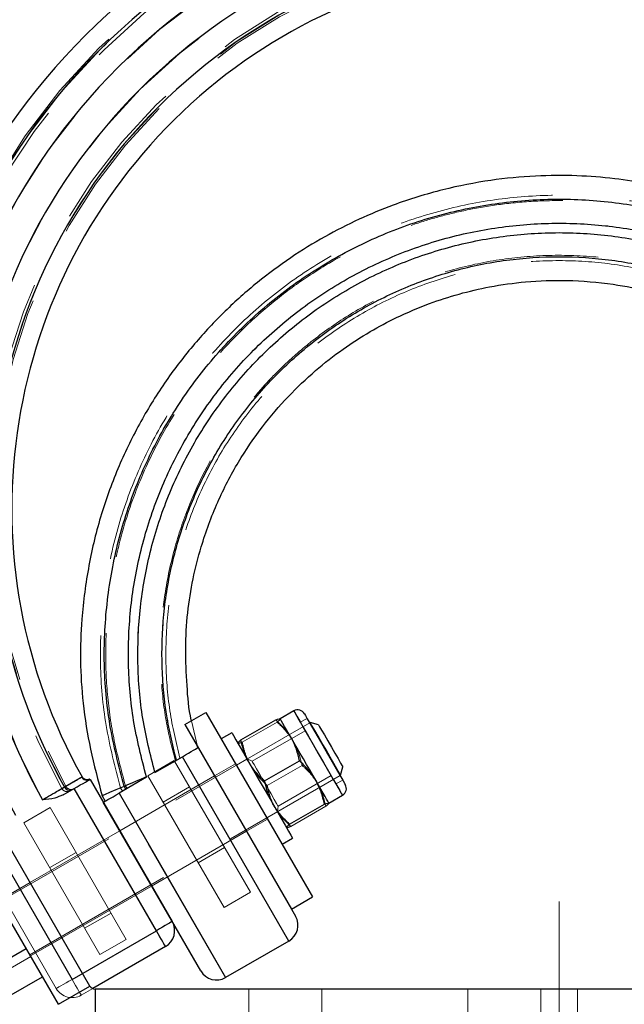
# Model space of a CAD drawing. Units: millimetres. Extents: x 5 to 415, y 5 to 292.
# Drawn here: x 183 to 188, y 223 to 231 of the extents above; entities that cross this region are included whole.
import ezdxf

# ---------------------------------------------------------------- set-up
doc = ezdxf.new("R2010")
doc.units = ezdxf.units.MM
doc.linetypes.add('CENTERX2', pattern=[20.32, 12.7, -2.54, 2.54, -2.54])
doc.linetypes.add('HIDDEN', pattern=[1.905, 1.27, -0.635])
doc.layers.add('1', color=7, linetype='Continuous', lineweight=25)
doc.styles.add('SLDTEXTSTYLE0', font='ISOCP', dxfattribs={"width": 0.96})
doc.dimstyles.new('SLDDIMSTYLE0', dxfattribs={"dimtxt": 3.5, "dimasz": 3.302, "dimexe": 0, "dimexo": 0.0625, "dimgap": 0.875, "dimtad": 1, "dimlfac": 20, "dimrnd": 1e-09, "dimzin": 12, "dimdsep": 46, "dimtxsty": 'SLDTEXTSTYLE0', "dimsah": 1, "dimcen": 0.09, "dimadec": 0, "dimazin": 3, "dimtfac": 1, "dimtofl": 0, "dimtmove": 0, "dimatfit": 3, "dimfxl": 0, "dimfrac": 2, "dimtolj": 1, "dimtzin": 12, "dimarcsym": 0})

# ---------------------------------------------------------------- blocks, each defined once
blk = doc.blocks.new('_D_3')
at = {"layer": '1'}
for p, q in [((122.3897, 234.8252), (122.3897, 163.5977)), ((187.3897, 190.0977), (187.3897, 163.5977)), ((122.3897, 164.5977), (187.3897, 164.5977))]:
    blk.add_line(p, q, dxfattribs=at)
for points in [[(122.3897, 164.5977), (125.6917, 164.0897), (125.6917, 165.1057)], [(187.3897, 164.5977), (184.0877, 165.1057), (184.0877, 164.0897)]]:
    blk.add_solid(points, dxfattribs=at)
at = {"layer": '1', "insert": (149.2702, 169.1095), "char_height": 3.5, "attachment_point": 1, "style": 'SLDTEXTSTYLE0'}
blk.add_mtext('1300', dxfattribs=at)

msp = doc.modelspace()

# ---------------------------------------------------------------- linework, layer by layer
at = {"color": 7, "linetype": 'Continuous', "lineweight": 25}
for p, q in [((184.31533, 225.5717), (184.48854, 225.6717)), ((184.48854, 225.6717), (185.36354, 224.15616)), ((185.20965, 225.68404), (185.09822, 225.61971)), ((184.77589, 225.44545), (185.06216, 225.61072)), ((185.09822, 225.61971), (185.09779, 225.61995)), ((185.34463, 225.58876), (185.34036, 225.5863)), ((185.41293, 225.57046), (185.34463, 225.58876)), ((184.31533, 225.5717), (185.19034, 224.05616)), ((184.70008, 225.50531), (184.61348, 225.45531)), ((184.75008, 225.4192), (184.75008, 225.41871)), ((184.42135, 225.38045), (184.41834, 225.3933)), ((184.06907, 225.178), (184.29434, 225.30806)), ((184.22829, 225.27622), (184.23101, 225.2715)), ((185.16934, 223.79252), (184.29434, 225.30806)), ((184.97034, 225.10865), (185.25661, 225.27393)), ((185.59463, 225.15575), (185.61293, 225.22405)), ((183.53585, 225.12181), (184.21085, 223.95268)), ((184.00095, 225.13867), (183.77473, 225.00806)), ((183.99867, 225.14263), (184.00095, 225.13867)), ((185.59036, 225.15329), (185.59463, 225.15575)), ((183.31404, 224.99375), (183.40595, 225.04681)), ((184.08095, 223.87768), (183.40595, 225.04681)), ((183.77473, 225.00806), (184.64973, 223.49252)), ((183.81573, 225.06396), (183.82969, 225.03979)), ((185.63302, 225.07941), (185.6332, 225.0791)), ((183.63576, 224.98656), (183.66119, 224.94251)), ((184.44483, 223.54742), (183.64482, 224.93306)), ((185.49801, 224.92726), (185.49771, 224.9261)), ((185.49801, 224.92726), (185.49822, 224.92689)), ((185.49822, 224.92689), (185.60965, 224.99122)), ((185.49822, 224.92639), (185.49822, 224.92689)), ((185.17547, 224.75337), (185.46173, 224.91864)), ((183.53523, 223.42274), (182.79966, 224.69678)), ((185.15008, 224.72589), (185.15051, 224.72564)), ((182.71313, 224.64681), (183.38812, 223.47768)), ((185.11348, 224.58928), (185.20008, 224.63928)), ((183.27542, 223.27274), (182.53986, 224.54678)), ((185.19034, 224.05616), (185.36354, 224.15616)), ((185.19034, 224.05616), (185.22425, 223.99742)), ((183.38812, 223.47768), (184.08095, 223.87768)), ((185.16934, 223.79252), (184.64973, 223.49252)), ((182.7337, 223.57103), (183.01082, 223.73103)), ((184.15595, 223.74778), (183.55761, 223.40233)), ((182.86762, 223.33906), (183.14475, 223.49906)), ((183.27542, 223.27274), (183.53523, 223.42274)), ((183.57853, 223.39774), (183.57853, 223.09774)), ((191.20079, 223.39774), (183.57853, 223.39774))]:
    msp.add_line(p, q, dxfattribs=at)
at = {"color": 7, "linetype": 'HIDDEN', "lineweight": 18}
for p, q in [((185.34036, 225.5863), (182.78986, 224.11376)), ((184.41834, 225.3933), (184.36913, 225.60276)), ((184.78658, 225.42695), (185.07283, 225.59222)), ((185.09822, 225.61971), (185.09843, 225.61933)), ((185.31893, 225.62342), (185.26322, 225.59125)), ((185.3034, 225.52166), (184.86767, 225.27009)), ((184.01178, 225.15122), (184.22829, 225.27622)), ((184.23101, 225.2715), (184.85328, 224.19369)), ((184.28417, 225.30219), (184.27388, 225.29625)), ((184.29434, 225.30806), (185.16934, 223.79252)), ((184.73229, 225.24951), (184.55909, 225.14951)), ((184.82508, 225.2888), (184.73847, 225.2388)), ((184.82618, 225.28944), (184.82508, 225.2888)), ((184.86767, 225.27009), (184.82618, 225.28944)), ((184.9917, 225.07166), (185.27796, 225.23694)), ((183.03986, 223.68075), (185.59036, 225.15329)), ((184.55902, 225.14963), (183.7796, 224.69963)), ((183.99867, 225.14263), (184.00095, 225.13867)), ((184.01178, 225.15122), (184.63678, 224.06869)), ((185.08017, 224.90203), (185.5159, 225.1536)), ((185.55608, 225.08401), (185.6118, 225.11617)), ((183.40595, 225.04681), (184.08095, 223.87768)), ((184.64973, 223.49252), (183.77473, 225.00806)), ((183.78608, 225.05121), (183.80193, 225.02376)), ((183.81573, 225.06396), (183.82969, 225.03979)), ((183.83971, 225.04558), (183.82645, 225.06857)), ((184.35329, 225.05971), (184.13678, 224.93471)), ((185.55592, 225.08428), (185.55608, 225.08401)), ((182.99162, 224.7643), (183.20812, 224.8893)), ((183.20812, 224.8893), (183.83312, 223.80677)), ((184.98847, 224.80579), (185.07508, 224.85579)), ((185.07508, 224.85579), (185.07618, 224.85642)), ((185.07605, 224.85666), (185.07618, 224.85642)), ((185.07618, 224.85642), (185.08017, 224.90203)), ((185.18615, 224.73487), (185.4724, 224.90015)), ((182.99162, 224.7643), (183.61662, 223.68177)), ((184.82159, 224.69485), (184.99479, 224.79485)), ((183.7796, 224.69963), (182.82697, 224.14963)), ((184.0421, 224.24496), (184.82152, 224.69496)), ((183.38812, 223.47768), (182.71313, 224.64681)), ((183.25822, 223.40268), (182.58322, 224.57181)), ((183.42062, 224.52124), (183.20412, 224.39624)), ((184.42428, 224.43675), (184.64079, 224.56175)), ((183.04341, 224.27459), (182.7836, 224.12459)), ((183.08947, 223.69496), (184.0421, 224.24496)), ((184.63678, 224.06869), (184.85328, 224.19369)), ((183.49162, 223.89828), (183.70812, 224.02328)), ((184.08095, 223.87768), (183.38812, 223.47768)), ((183.0461, 223.66993), (183.30591, 223.81993)), ((183.61662, 223.68177), (183.83312, 223.80677)), ((182.77165, 223.50529), (183.04878, 223.66529)), ((183.53523, 223.42274), (183.27542, 223.27274)), ((183.55761, 223.40233), (183.46313, 223.34778)), ((183.57853, 223.09774), (183.57853, 223.39774)), ((184.83966, 223.39774), (184.83966, 223.09774)), ((185.43966, 223.09774), (185.43966, 223.39774)), ((186.63966, 223.39774), (186.63966, 223.09774)), ((187.23966, 223.09774), (187.23966, 223.39774)), ((187.53966, 223.39774), (187.53966, 223.09774))]:
    msp.add_line(p, q, dxfattribs=at)
at = {"color": 8, "linetype": 'Continuous', "lineweight": 25}
for p, q in [((183.46742, 225.14069), (183.47002, 225.14206)), ((185.60944, 224.99159), (185.60965, 224.99122))]:
    msp.add_line(p, q, dxfattribs=at)
at = {"color": 8, "linetype": 'Continuous', "lineweight": 25, "flags": 128}
msp.add_lwpolyline([(185.20965, 225.68404), (185.21004, 225.68337), (185.21737, 225.67067), (185.23369, 225.64239), (185.25824, 225.59987), (185.28988, 225.54508), (185.32711, 225.48059), (185.3682, 225.40942), (185.41123, 225.33489), (185.45419, 225.26049), (185.49506, 225.18969), (185.53194, 225.12581), (185.5631, 225.07184), (185.58709, 225.0303), (185.60278, 225.00312), (185.60944, 224.99159)], dxfattribs=at)
at = {"color": 7, "linetype": 'HIDDEN', "lineweight": 18, "flags": 128}
for points in [[(185.26322, 225.59125), (185.24323, 225.62588), (185.22327, 225.66044), (185.21203, 225.67991), (185.20965, 225.68404)], [(185.26322, 225.59125), (185.26368, 225.59045), (185.27115, 225.5775), (185.28733, 225.54949), (185.3112, 225.50816), (185.34124, 225.45611), (185.37559, 225.39662), (185.41208, 225.33342), (185.44841, 225.27049), (185.48231, 225.21178), (185.51164, 225.16097), (185.53457, 225.12127), (185.54965, 225.09515), (185.55592, 225.08428)], [(184.82618, 225.28944), (184.82669, 225.28855), (184.83435, 225.27529), (184.85067, 225.24701), (184.87445, 225.20583), (184.90392, 225.15479), (184.93689, 225.09768), (184.97093, 225.03873), (185.00349, 224.98232), (185.03218, 224.93263), (185.05486, 224.89334), (185.06986, 224.86738), (185.07605, 224.85666)], [(184.86767, 225.27009), (184.87105, 225.26423), (184.88346, 225.24274), (184.9039, 225.20733), (184.93057, 225.16114), (184.96109, 225.10828), (184.99275, 225.05345), (185.02273, 225.00151), (185.04838, 224.95709), (185.06741, 224.92412), (185.07814, 224.90555), (185.08017, 224.90203)], [(185.60965, 224.99122), (185.60675, 224.99624), (185.59486, 225.01685), (185.57429, 225.05246), (185.55592, 225.08428)], [(184.08095, 223.87768), (184.10629, 223.89231), (184.13066, 223.90638), (184.15311, 223.91935), (184.1728, 223.93071), (184.18896, 223.94004), (184.20096, 223.94697), (184.20835, 223.95124), (184.21085, 223.95268)], [(184.08095, 223.87768), (184.09558, 223.85234), (184.10965, 223.82797), (184.12262, 223.80551), (184.13398, 223.78582), (184.1433, 223.76967), (184.15024, 223.75766), (184.1545, 223.75027), (184.15595, 223.74778)], [(183.38812, 223.47768), (183.36278, 223.46305), (183.33841, 223.44898), (183.31596, 223.43601), (183.29627, 223.42465), (183.28012, 223.41532), (183.26811, 223.40839), (183.26071, 223.40412), (183.25822, 223.40268)], [(183.38812, 223.47768), (183.36278, 223.46305), (183.33841, 223.44898), (183.31596, 223.43601), (183.29627, 223.42465), (183.28012, 223.41532), (183.26811, 223.40839), (183.26071, 223.40412), (183.25822, 223.40268)], [(183.46313, 223.34778), (183.46168, 223.35027), (183.45742, 223.35766), (183.45048, 223.36967), (183.44116, 223.38582), (183.42979, 223.40551), (183.41682, 223.42797), (183.40276, 223.45234), (183.38812, 223.47768)], [(183.38812, 223.47768), (183.40276, 223.45234), (183.41682, 223.42797), (183.42979, 223.40551), (183.44116, 223.38582), (183.45048, 223.36967), (183.45742, 223.35766), (183.46168, 223.35027), (183.46313, 223.34778)]]:
    msp.add_lwpolyline(points, dxfattribs=at)
at = {"color": 7, "linetype": 'Continuous', "lineweight": 25, "flags": 128}
for points in [[(185.29753, 225.66049), (185.29794, 225.65978), (185.30517, 225.64726), (185.32103, 225.61979), (185.34467, 225.57885), (185.37482, 225.52663), (185.40985, 225.46595), (185.44787, 225.4001), (185.48683, 225.33261), (185.52464, 225.26712), (185.55925, 225.20717), (185.58881, 225.15599), (185.6117, 225.11633), (185.62671, 225.09034), (185.63302, 225.07941)], [(185.19032, 225.46019), (185.16926, 225.49666), (185.15041, 225.52931), (185.13409, 225.55758), (185.12058, 225.58098), (185.1101, 225.59912), (185.10285, 225.61169), (185.09894, 225.61847), (185.09822, 225.61971)], [(185.59463, 225.15575), (185.59297, 225.15863), (185.58291, 225.17605), (185.56445, 225.20802), (185.53896, 225.25218), (185.50833, 225.30523), (185.47482, 225.36326), (185.44093, 225.42196), (185.40918, 225.47697), (185.3819, 225.52421), (185.36113, 225.56019), (185.34841, 225.58222), (185.34463, 225.58876)], [(184.70008, 225.50531), (184.70262, 225.5009), (184.71383, 225.48149), (184.73357, 225.4473), (184.76114, 225.39954), (184.79554, 225.33997), (184.83552, 225.27071), (184.87965, 225.19429), (184.92632, 225.11346), (184.97384, 225.03113), (185.02051, 224.9503), (185.06464, 224.87388), (185.10462, 224.80462), (185.13902, 224.74505), (185.16658, 224.6973), (185.18633, 224.6631), (185.19754, 224.64369), (185.20008, 224.63928)], [(185.41293, 225.57046), (185.41376, 225.56902), (185.42197, 225.5548), (185.43826, 225.52658), (185.46119, 225.48688), (185.48871, 225.43921), (185.51838, 225.38781), (185.54757, 225.33725), (185.57368, 225.29203), (185.5944, 225.25615), (185.60787, 225.23281), (185.61291, 225.22409), (185.61293, 225.22405)], [(185.39011, 225.11415), (185.36613, 225.15567), (185.341, 225.1992), (185.31513, 225.24401), (185.28898, 225.28931), (185.26298, 225.33434), (185.23758, 225.37833), (185.21323, 225.42052), (185.19032, 225.46019)], [(184.29434, 225.30806), (184.31969, 225.32269), (184.34406, 225.33676), (184.36652, 225.34973), (184.3862, 225.36109), (184.40236, 225.37042), (184.41436, 225.37735), (184.42175, 225.38162), (184.42425, 225.38306)], [(183.40595, 225.04681), (183.43129, 225.06145), (183.45566, 225.07552), (183.47812, 225.08848), (183.4978, 225.09985), (183.51396, 225.10917), (183.52596, 225.11611), (183.53335, 225.12037), (183.53585, 225.12181)], [(183.99867, 225.14263), (183.95669, 225.12458), (183.91611, 225.10713), (183.87828, 225.09086), (183.84445, 225.07631), (183.81573, 225.06396)], [(185.49801, 224.92726), (185.49509, 224.93231), (185.48881, 224.94319), (185.47926, 224.95973), (185.46662, 224.98162), (185.4511, 225.00851), (185.43295, 225.03993), (185.41251, 225.07535), (185.39011, 225.11415)], [(183.81573, 225.06396), (183.74897, 225.03524), (183.69679, 225.01281), (183.66023, 224.99708), (183.64, 224.98838), (183.63576, 224.98656)], [(183.64482, 224.93306), (183.64732, 224.9345), (183.65471, 224.93877), (183.66672, 224.9457), (183.68288, 224.95503), (183.70256, 224.96639), (183.72502, 224.97936), (183.74939, 224.99343), (183.77473, 225.00806)], [(184.21085, 223.95268), (184.20835, 223.95124), (184.20096, 223.94697), (184.18896, 223.94004), (184.1728, 223.93071), (184.15311, 223.91935), (184.13066, 223.90638), (184.10629, 223.89231), (184.08095, 223.87768)], [(184.15595, 223.74778), (184.1545, 223.75027), (184.15024, 223.75766), (184.1433, 223.76967), (184.13398, 223.78582), (184.12262, 223.80551), (184.10965, 223.82797), (184.09558, 223.85234), (184.08095, 223.87768)]]:
    msp.add_lwpolyline(points, dxfattribs=at)
at = {"color": 7, "linetype": 'Continuous', "lineweight": 25}
for centre, radius, start, end in [((187.38966, 227.34681), 5.50347, 330.515659, 209.484424), ((187.38966, 227.34681), 5.33607, 330.532721, 209.467279), ((187.38966, 227.34681), 5.12777, 330.55869, 209.44131), ((187.38966, 227.34681), 4.87223, 330.587994, 209.412006), ((187.38966, 227.34681), 4.66393, 330.619792, 209.380208), ((187.38966, 227.34681), 4.49653, 60, 209.357467), ((185.24182, 225.62832), 0.06433, 30, 120), ((183.51097, 225.16509), 0.04992, 209.260054, 299.894954), ((183.36778, 225.0782), 0.04649, 204.829704, 294.264082), ((185.57748, 225.04693), 0.06433, 300, 30), ((185.09434, 223.92242), 0.15, 300, 30), ((184.08095, 223.87768), 0.15, 300, 30), ((184.57473, 223.62242), 0.15, 210, 300), ((183.57853, 223.44774), 0.05, 210, 270)]:
    msp.add_arc(centre, radius, start, end, dxfattribs=at)
at = {"color": 7, "linetype": 'HIDDEN', "lineweight": 18}
for centre, radius, start, end in [((187.38966, 227.34681), 5.34977, 330.5313, 209.4687), ((187.38966, 227.34681), 5.34977, 330.5313, 209.4687), ((187.38966, 227.34681), 5.34977, 330.5313, 209.4687), ((187.38966, 227.34681), 5.34977, 330.5313, 209.4687), ((187.38966, 227.34681), 5.34977, 330.5313, 209.4687), ((187.38966, 227.34681), 5.34977, 330.5313, 209.4687), ((187.38966, 227.34681), 5.34977, 330.5313, 209.4687), ((187.38966, 227.34681), 5.34977, 330.5313, 209.4687), ((187.38966, 227.34681), 5.34977, 330.5313, 209.4687), ((187.38966, 227.34681), 5.34977, 330.5313, 209.4687), ((187.38966, 227.34681), 5.33607, 330.532721, 209.467279), ((187.38966, 227.34681), 5.31148, 60, 209.46789), ((187.38966, 227.34681), 5.12777, 330.55869, 209.44131), ((187.38966, 227.34681), 4.87223, 330.587994, 209.412006), ((187.38966, 227.34681), 4.68852, 330.616286, 209.3839), ((187.38966, 227.34681), 4.66393, 330.619792, 209.380208), ((187.38966, 227.34681), 4.65023, 330.621726, 209.378274), ((187.38966, 227.34681), 4.65023, 330.621726, 209.378274), ((187.38966, 227.34681), 4.65023, 330.621726, 209.378274), ((187.38966, 227.34681), 4.65023, 330.621726, 209.378274), ((187.38966, 227.34681), 4.65023, 330.621726, 209.378274), ((187.38966, 227.34681), 4.65023, 330.621726, 209.378274), ((187.38966, 227.34681), 4.65023, 330.621726, 209.378274), ((187.38966, 227.34681), 4.65023, 330.621726, 209.378274), ((187.38966, 227.34681), 4.65023, 330.621726, 209.378274), ((187.38966, 227.34681), 4.65023, 330.621726, 209.378274), ((183.51097, 225.16509), 0.04992, 209.260054, 299.894954), ((183.34782, 225.07099), 0.05, 209.985835, 300.020426), ((183.36778, 225.0782), 0.04649, 204.829704, 294.264082), ((183.37974, 225.08543), 0.04674, 205.191743, 294.808131), ((183.38812, 223.47768), 0.15, 210, 300)]:
    msp.add_arc(centre, radius, start, end, dxfattribs=at)
at = {"color": 7, "linetype": 'Continuous', "lineweight": 25}
for points, knots in [([(191.14356, 224.98656), (191.17261, 225.09281), (191.23033, 225.30391), (191.28755, 225.61889), (191.31955, 225.92185), (191.32522, 226.24058), (191.30232, 226.57829), (191.24757, 226.93458), (191.16345, 227.27445), (191.05305, 227.59372), (190.92107, 227.89121), (190.74804, 228.20947), (190.52705, 228.53661), (190.25371, 228.85763), (189.96805, 229.13011), (189.67847, 229.35711), (189.3922, 229.54264), (189.11512, 229.69098), (188.85211, 229.80693), (188.60611, 229.89549), (188.36629, 229.96504), (188.11573, 230.02116), (187.83724, 230.0639), (187.52685, 230.08783), (187.18596, 230.0858), (186.81716, 230.05017), (186.42453, 229.97289), (186.06356, 229.86135), (185.74078, 229.72757), (185.45921, 229.58406), (185.17917, 229.41101), (184.90431, 229.20691), (184.63877, 228.97059), (184.38711, 228.70125), (184.15427, 228.39869), (183.94556, 228.06347), (183.7659, 227.69716), (183.62088, 227.30116), (183.51819, 226.87857), (183.46606, 226.4746), (183.45193, 226.09524), (183.47434, 225.73704), (183.5341, 225.36404), (183.60158, 225.11348), (183.63576, 224.98656)], [0, 0, 0, 0, 0.0224464, 0.0445972, 0.0651774, 0.084486, 0.1095098, 0.1340859, 0.1578802, 0.1807854, 0.2028643, 0.2241504, 0.2545651, 0.2831587, 0.3099383, 0.3349067, 0.3580596, 0.3793936, 0.3989085, 0.4166034, 0.4326547, 0.4497815, 0.468911, 0.490043, 0.5131782, 0.5383174, 0.5654633, 0.5946167, 0.615175, 0.6366269, 0.6589716, 0.6822069, 0.7063292, 0.7313386, 0.7572409, 0.7840358, 0.811704, 0.8402688, 0.8698355, 0.9001693, 0.9231469, 0.9471277, 0.9732183, 1, 1, 1, 1]), ([(183.81573, 225.06396), (183.77222, 225.23192), (183.68667, 225.56221), (183.64237, 226.06761), (183.66552, 226.5655), (183.75173, 227.05463), (183.90307, 227.52878), (184.11598, 227.97834), (184.38616, 228.39592), (184.70951, 228.77392), (185.08008, 229.10577), (185.49129, 229.38568), (185.93594, 229.60864), (186.40612, 229.77076), (186.89355, 229.86918), (187.38966, 229.90216), (187.88578, 229.86918), (188.3732, 229.77076), (188.84338, 229.60864), (189.28803, 229.38568), (189.69925, 229.10577), (190.06981, 228.77392), (190.39316, 228.39592), (190.66335, 227.97834), (190.87626, 227.52878), (191.02759, 227.05463), (191.11381, 226.5655), (191.13696, 226.06761), (191.09266, 225.56221), (191.0071, 225.23192), (190.96359, 225.06396)], [0, 0, 0, 0, 0.0372846, 0.0733165, 0.1086604, 0.1442852, 0.1798735, 0.2154368, 0.2510121, 0.2865846, 0.3221594, 0.3577374, 0.393312, 0.4288805, 0.4644425, 0.5000002, 0.5355575, 0.5711195, 0.606688, 0.6422626, 0.6778406, 0.7134154, 0.7489879, 0.7845632, 0.8201265, 0.8557148, 0.8913396, 0.9266835, 0.9627154, 1, 1, 1, 1]), ([(183.99867, 225.14263), (183.95941, 225.2958), (183.88115, 225.60121), (183.84188, 226.07286), (183.86188, 226.54339), (183.94445, 227.00711), (184.08767, 227.45593), (184.28914, 227.88181), (184.54515, 228.2773), (184.8514, 228.63531), (185.20235, 228.94961), (185.59179, 229.21468), (186.01288, 229.42583), (186.45816, 229.57936), (186.91979, 229.67258), (187.38966, 229.70382), (187.85953, 229.67258), (188.32116, 229.57936), (188.76644, 229.42583), (189.18753, 229.21468), (189.57697, 228.94961), (189.92792, 228.63531), (190.23418, 228.2773), (190.49018, 227.88181), (190.69165, 227.45593), (190.83487, 227.00711), (190.91744, 226.54339), (190.93744, 226.07286), (190.89817, 225.60121), (190.81991, 225.2958), (190.78066, 225.14263)], [0, 0, 0, 0, 0.035993, 0.0717651, 0.1074067, 0.1431062, 0.178801, 0.2144925, 0.2501873, 0.2858817, 0.3215754, 0.3572681, 0.3929578, 0.4286433, 0.4643237, 0.5000002, 0.5356763, 0.5713567, 0.6070422, 0.6427319, 0.6784246, 0.7141183, 0.7498127, 0.7855075, 0.821199, 0.8568938, 0.8925933, 0.9282349, 0.964007, 1, 1, 1, 1]), ([(184.06907, 225.178), (184.03174, 225.32521), (183.95685, 225.62052), (183.92008, 226.07831), (183.93922, 226.53743), (184.02056, 226.99045), (184.1606, 227.42862), (184.35741, 227.84453), (184.60765, 228.23094), (184.90704, 228.58095), (185.25031, 228.88836), (185.63121, 229.14762), (186.04306, 229.35413), (186.47857, 229.5043), (186.93009, 229.59547), (187.38966, 229.62603), (187.84924, 229.59547), (188.30075, 229.5043), (188.73627, 229.35413), (189.14811, 229.14762), (189.52902, 228.88836), (189.87228, 228.58095), (190.17168, 228.23094), (190.42192, 227.84453), (190.61872, 227.42862), (190.75876, 226.99045), (190.84011, 226.53743), (190.85924, 226.07831), (190.82248, 225.62052), (190.74758, 225.32521), (190.71025, 225.178)], [0, 0, 0, 0, 0.0354182, 0.0710552, 0.1067969, 0.1425015, 0.1782151, 0.2139345, 0.2496538, 0.2854259, 0.3211964, 0.3569639, 0.3927288, 0.4284903, 0.4642472, 0.5000002, 0.5357528, 0.5715097, 0.6072712, 0.6430361, 0.6788036, 0.7145741, 0.7503462, 0.7860655, 0.8217849, 0.8574985, 0.8932031, 0.9289448, 0.9645818, 1, 1, 1, 1]), ([(184.2453, 225.27974), (184.21357, 225.41139), (184.14871, 225.68055), (184.11927, 226.10158), (184.1374, 226.52993), (184.21613, 226.95356), (184.34803, 227.36254), (184.53251, 227.75112), (184.76742, 228.11325), (185.04893, 228.44234), (185.37257, 228.7322), (185.73171, 228.97662), (186.12, 229.17132), (186.53061, 229.3129), (186.95633, 229.39887), (187.38966, 229.42769), (187.82299, 229.39887), (188.24871, 229.3129), (188.65933, 229.17132), (189.04761, 228.97662), (189.40675, 228.7322), (189.73039, 228.44234), (190.0119, 228.11325), (190.24682, 227.75112), (190.43129, 227.36254), (190.56319, 226.95356), (190.64192, 226.52993), (190.66006, 226.10158), (190.63061, 225.68055), (190.56575, 225.41139), (190.53402, 225.27974)], [0, 0, 0, 0, 0.033763, 0.0690286, 0.1049504, 0.1405775, 0.1762569, 0.2119655, 0.2476637, 0.2837249, 0.3197807, 0.3558292, 0.3918751, 0.4279198, 0.4639618, 0.5000002, 0.5360382, 0.5720802, 0.6081249, 0.6441708, 0.6802193, 0.7162751, 0.7523363, 0.7880345, 0.8237431, 0.8594225, 0.8950496, 0.9309714, 0.966237, 1, 1, 1, 1]), ([(184.36913, 225.60276), (184.36862, 225.60489), (184.3462, 225.70007), (184.33143, 225.89949), (184.31657, 226.19402), (184.33343, 226.48762), (184.37793, 226.76738), (184.45569, 227.07292), (184.57505, 227.39742), (184.7461, 227.72747), (184.94301, 228.01754), (185.15694, 228.26804), (185.3803, 228.48056), (185.60658, 228.65738), (185.83007, 228.80173), (186.06676, 228.92803), (186.31084, 229.03201), (186.56739, 229.115), (186.83166, 229.17666), (187.12806, 229.21791), (187.46805, 229.22959), (187.8117, 229.20097), (188.14809, 229.13417), (188.46857, 229.03455), (188.79685, 228.89013), (189.12532, 228.69561), (189.44459, 228.44659), (189.70791, 228.17642), (189.91771, 227.90331), (190.08047, 227.64163), (190.21991, 227.35534), (190.33166, 227.04684), (190.4134, 226.71855), (190.45495, 226.4009), (190.45984, 226.10284), (190.44649, 225.84441), (190.42121, 225.67897), (190.40962, 225.60309)], [0, 0, 0, 0, 0.0006126, 0.027301, 0.0554958, 0.0830184, 0.1091966, 0.1344792, 0.1709453, 0.2054643, 0.2380132, 0.2686172, 0.2972646, 0.32395, 0.3486782, 0.3714534, 0.3987786, 0.4226348, 0.4466509, 0.474458, 0.5060543, 0.5414413, 0.5704801, 0.601652, 0.6349544, 0.6703887, 0.7079621, 0.7476828, 0.7753596, 0.8039825, 0.833575, 0.8641042, 0.8954271, 0.9278617, 0.9532956, 0.9785784, 1, 1, 1, 1]), ([(185.06216, 225.61072), (185.06728, 225.61264), (185.08715, 225.62009), (185.09362, 225.61966), (185.09843, 225.61933)], [0, 0, 0, 0, 0.2575506, 1, 1, 1, 1]), ([(185.19032, 225.46019), (185.18798, 225.46416), (185.17025, 225.49422), (185.13058, 225.54731), (185.08511, 225.58945), (185.06216, 225.61072)], [0, 0, 0, 0, 0.0700843, 0.5307821, 1, 1, 1, 1]), ([(184.77589, 225.44545), (184.77164, 225.44196), (184.75645, 225.42948), (184.75372, 225.42406), (184.75176, 225.42016)], [0, 0, 0, 0, 0.279541, 1, 1, 1, 1]), ([(184.84218, 225.25919), (184.83991, 225.2632), (184.82273, 225.29359), (184.7966, 225.35448), (184.78284, 225.41494), (184.77589, 225.44545)], [0, 0, 0, 0, 0.0700897, 0.5307812, 1, 1, 1, 1]), ([(185.25661, 225.27393), (185.24946, 225.30627), (185.23504, 225.37154), (185.20532, 225.43046), (185.19032, 225.46019)], [0, 0, 0, 0, 0.4954609, 1, 1, 1, 1]), ([(184.97034, 225.10865), (184.9459, 225.13101), (184.89658, 225.17613), (184.86042, 225.23133), (184.84218, 225.25919)], [0, 0, 0, 0, 0.4954662, 1, 1, 1, 1]), ([(185.39011, 225.11415), (185.38764, 225.11834), (185.36895, 225.15006), (185.32748, 225.20628), (185.28037, 225.25124), (185.25661, 225.27393)], [0, 0, 0, 0, 0.0700882, 0.5307894, 1, 1, 1, 1]), ([(183.32559, 225.05868), (183.34588, 225.07041), (183.39121, 225.09662), (183.4395, 225.12454), (183.4612, 225.13709), (183.46662, 225.14023), (183.46742, 225.14069)], [0, 0, 0, 0, 0.2686152, 0.600021, 0.9410394, 1, 1, 1, 1]), ([(183.53476, 225.12384), (183.53395, 225.12338), (183.53005, 225.12119), (183.52042, 225.11874), (183.50587, 225.1182), (183.48973, 225.12347), (183.4771, 225.13205), (183.47274, 225.14009), (183.47126, 225.14282)], [0, 0, 0, 0, 0.0388925, 0.1852619, 0.4000459, 0.6277449, 0.8735191, 1, 1, 1, 1]), ([(183.53476, 225.12384), (183.53395, 225.12338), (183.53005, 225.12119), (183.52042, 225.11874), (183.50587, 225.1182), (183.48973, 225.12347), (183.4771, 225.13205), (183.47274, 225.14009), (183.47126, 225.14282)], [0, 0, 0, 0, 0.0388928, 0.1852622, 0.4000461, 0.627745, 0.8735191, 1, 1, 1, 1]), ([(185.04196, 224.91315), (185.03957, 224.91738), (185.02144, 224.94943), (184.99349, 225.01345), (184.9781, 225.07673), (184.97034, 225.10865)], [0, 0, 0, 0, 0.0700822, 0.5307801, 1, 1, 1, 1]), ([(185.46173, 224.91864), (185.45372, 224.95248), (185.43756, 225.02079), (185.40602, 225.08284), (185.39011, 225.11415)], [0, 0, 0, 0, 0.4954578, 1, 1, 1, 1]), ([(183.14541, 224.95413), (183.16769, 224.96706), (183.2142, 224.99404), (183.27928, 225.0318), (183.31015, 225.04972), (183.32559, 225.05868)], [0, 0, 0, 0, 0.31502524, 0.65752676, 1, 1, 1, 1]), ([(183.31404, 224.99375), (183.29145, 224.98422), (183.23789, 224.96164), (183.17914, 224.95763), (183.14565, 224.95416), (183.14541, 224.95413)], [0, 0, 0, 0, 0.420043, 0.9959397, 1, 1, 1, 1]), ([(185.46173, 224.91864), (185.46685, 224.92056), (185.48672, 224.92802), (185.4932, 224.92758), (185.49801, 224.92726)], [0, 0, 0, 0, 0.2575498, 1, 1, 1, 1]), ([(185.17547, 224.75337), (185.15016, 224.77722), (185.09909, 224.82538), (185.06112, 224.88371), (185.04196, 224.91315)], [0, 0, 0, 0, 0.4954521, 1, 1, 1, 1]), ([(185.17547, 224.75337), (185.17124, 224.74989), (185.15486, 224.73641), (185.15199, 224.73058), (185.14987, 224.72626)], [0, 0, 0, 0, 0.2575493, 1, 1, 1, 1])]:
    msp.add_open_spline(points, degree=3, knots=knots, dxfattribs=at)
at = {"color": 7, "linetype": 'HIDDEN', "lineweight": 18}
for points, knots in [([(183.78608, 225.05121), (183.74188, 225.22157), (183.65515, 225.55589), (183.61003, 226.06676), (183.6337, 226.56908), (183.7205, 227.06233), (183.87315, 227.54058), (184.08791, 227.99398), (184.36039, 228.41515), (184.68652, 228.79638), (185.06026, 229.13108), (185.475, 229.4134), (185.92347, 229.63827), (186.39769, 229.80178), (186.8893, 229.90104), (187.38966, 229.93431), (187.89003, 229.90104), (188.38164, 229.80178), (188.85585, 229.63827), (189.30432, 229.4134), (189.71907, 229.13108), (190.0928, 228.79638), (190.41893, 228.41515), (190.69141, 227.99398), (190.90617, 227.54058), (191.05883, 227.06233), (191.14563, 226.56908), (191.1693, 226.06676), (191.12417, 225.55589), (191.03744, 225.22157), (190.99324, 225.05121)], [0, 0, 0, 0, 0.0374804, 0.0735517, 0.1088505, 0.144464, 0.1800362, 0.21558, 0.251137, 0.2866912, 0.3222478, 0.3578084, 0.3933656, 0.4289168, 0.4644607, 0.5000002, 0.5355393, 0.5710832, 0.6066344, 0.6421916, 0.6777522, 0.7133088, 0.748863, 0.78442, 0.8199638, 0.855536, 0.8911495, 0.9264483, 0.9625196, 1, 1, 1, 1]), ([(183.78608, 225.05121), (183.74188, 225.22157), (183.65515, 225.55589), (183.61003, 226.06676), (183.6337, 226.56908), (183.7205, 227.06233), (183.87315, 227.54058), (184.08791, 227.99398), (184.36039, 228.41515), (184.68652, 228.79638), (185.06026, 229.13108), (185.475, 229.4134), (185.92347, 229.63827), (186.39769, 229.80178), (186.8893, 229.90104), (187.38966, 229.93431), (187.89003, 229.90104), (188.38164, 229.80178), (188.85585, 229.63827), (189.30432, 229.4134), (189.71907, 229.13108), (190.0928, 228.79638), (190.41893, 228.41515), (190.69141, 227.99398), (190.90617, 227.54058), (191.05883, 227.06233), (191.14563, 226.56908), (191.1693, 226.06676), (191.12417, 225.55589), (191.03744, 225.22157), (190.99324, 225.05121)], [0, 0, 0, 0, 0.0374804, 0.0735517, 0.1088505, 0.144464, 0.1800362, 0.21558, 0.251137, 0.2866912, 0.3222478, 0.3578084, 0.3933656, 0.4289168, 0.4644607, 0.5000002, 0.5355393, 0.5710832, 0.6066344, 0.6421916, 0.6777522, 0.7133088, 0.748863, 0.78442, 0.8199638, 0.855536, 0.8911495, 0.9264483, 0.9625196, 1, 1, 1, 1]), ([(183.81573, 225.06396), (183.77222, 225.23192), (183.68667, 225.56221), (183.64237, 226.06761), (183.66552, 226.5655), (183.75173, 227.05463), (183.90307, 227.52878), (184.11598, 227.97834), (184.38616, 228.39592), (184.70951, 228.77392), (185.08008, 229.10577), (185.49129, 229.38568), (185.93594, 229.60864), (186.40612, 229.77076), (186.89355, 229.86918), (187.38966, 229.90216), (187.88578, 229.86918), (188.3732, 229.77076), (188.84338, 229.60864), (189.28803, 229.38568), (189.69925, 229.10577), (190.06981, 228.77392), (190.39316, 228.39592), (190.66335, 227.97834), (190.87626, 227.52878), (191.02759, 227.05463), (191.11381, 226.5655), (191.13696, 226.06761), (191.09266, 225.56221), (191.0071, 225.23192), (190.96359, 225.06396)], [0, 0, 0, 0, 0.0372846, 0.0733165, 0.1086604, 0.1442852, 0.1798735, 0.2154368, 0.2510121, 0.2865846, 0.3221594, 0.3577374, 0.393312, 0.4288805, 0.4644425, 0.5000002, 0.5355575, 0.5711195, 0.606688, 0.6422626, 0.6778406, 0.7134154, 0.7489879, 0.7845632, 0.8201265, 0.8557148, 0.8913396, 0.9266835, 0.9627154, 1, 1, 1, 1]), ([(183.82645, 225.06857), (183.79141, 225.19974), (183.7233, 225.45476), (183.67168, 225.83729), (183.65885, 226.20417), (183.68151, 226.55659), (183.73402, 226.89474), (183.82674, 227.2666), (183.97214, 227.6603), (184.17929, 228.06039), (184.41742, 228.41249), (184.67655, 228.71665), (184.94731, 228.97481), (185.22176, 229.18981), (185.49301, 229.3655), (185.75553, 229.50594), (186.00467, 229.61572), (186.2377, 229.69955), (186.46495, 229.76542), (186.70245, 229.81855), (186.96647, 229.85902), (187.2607, 229.88163), (187.5838, 229.8796), (187.93331, 229.84573), (188.30537, 229.77236), (188.69453, 229.65198), (189.09337, 229.47718), (189.44475, 229.26966), (189.7455, 229.0462), (189.99702, 228.82221), (190.23538, 228.56695), (190.45594, 228.28026), (190.6537, 227.96264), (190.8237, 227.61541), (190.96067, 227.24036), (191.05852, 226.84043), (191.11312, 226.42052), (191.11994, 225.98299), (191.07288, 225.52695), (190.99369, 225.22446), (190.95288, 225.06857)], [0, 0, 0, 0, 0.0292778, 0.056922, 0.0830901, 0.1083967, 0.133023, 0.1568483, 0.1910065, 0.2233408, 0.2538568, 0.2825475, 0.3094156, 0.3344619, 0.3576837, 0.3790797, 0.398649, 0.4163917, 0.4324907, 0.4496829, 0.4688827, 0.49009, 0.5133053, 0.5385297, 0.5657648, 0.5950118, 0.6262712, 0.6595413, 0.6828467, 0.7070435, 0.7321315, 0.7581126, 0.7849875, 0.8127492, 0.8414063, 0.8709949, 0.9014299, 0.9325976, 0.9652624, 1, 1, 1, 1]), ([(183.99867, 225.14263), (183.95941, 225.2958), (183.88115, 225.60121), (183.84188, 226.07286), (183.86188, 226.54339), (183.94445, 227.00711), (184.08767, 227.45593), (184.28914, 227.88181), (184.54515, 228.2773), (184.8514, 228.63531), (185.20235, 228.94961), (185.59179, 229.21468), (186.01288, 229.42583), (186.45816, 229.57936), (186.91979, 229.67258), (187.38966, 229.70382), (187.85953, 229.67258), (188.32116, 229.57936), (188.76644, 229.42583), (189.18753, 229.21468), (189.57697, 228.94961), (189.92792, 228.63531), (190.23418, 228.2773), (190.49018, 227.88181), (190.69165, 227.45593), (190.83487, 227.00711), (190.91744, 226.54339), (190.93744, 226.07286), (190.89817, 225.60121), (190.81991, 225.2958), (190.78066, 225.14263)], [0, 0, 0, 0, 0.035993, 0.0717651, 0.1074067, 0.1431062, 0.178801, 0.2144925, 0.2501873, 0.2858817, 0.3215754, 0.3572681, 0.3929578, 0.4286433, 0.4643237, 0.5000002, 0.5356763, 0.5713567, 0.6070422, 0.6427319, 0.6784246, 0.7141183, 0.7498127, 0.7855075, 0.821199, 0.8568938, 0.8925933, 0.9282349, 0.964007, 1, 1, 1, 1]), ([(184.06907, 225.178), (184.03174, 225.32521), (183.95685, 225.62052), (183.92008, 226.07831), (183.93922, 226.53743), (184.02056, 226.99045), (184.1606, 227.42862), (184.35741, 227.84453), (184.60765, 228.23094), (184.90704, 228.58095), (185.25031, 228.88836), (185.63121, 229.14762), (186.04306, 229.35413), (186.47857, 229.5043), (186.93009, 229.59547), (187.38966, 229.62603), (187.84924, 229.59547), (188.30075, 229.5043), (188.73627, 229.35413), (189.14811, 229.14762), (189.52902, 228.88836), (189.87228, 228.58095), (190.17168, 228.23094), (190.42192, 227.84453), (190.61872, 227.42862), (190.75876, 226.99045), (190.84011, 226.53743), (190.85924, 226.07831), (190.82248, 225.62052), (190.74758, 225.32521), (190.71025, 225.178)], [0, 0, 0, 0, 0.0354182, 0.0710552, 0.1067969, 0.1425015, 0.1782151, 0.2139345, 0.2496538, 0.2854259, 0.3211964, 0.3569639, 0.3927288, 0.4284903, 0.4642472, 0.5000002, 0.5357528, 0.5715097, 0.6072712, 0.6430361, 0.6788036, 0.7145741, 0.7503462, 0.7860655, 0.8217849, 0.8574985, 0.8932031, 0.9289448, 0.9645818, 1, 1, 1, 1]), ([(190.54271, 225.27486), (190.57437, 225.40179), (190.6389, 225.6605), (190.66936, 226.05431), (190.66013, 226.43321), (190.61053, 226.77821), (190.53449, 227.08435), (190.43662, 227.36666), (190.32286, 227.62003), (190.19615, 227.84849), (190.06408, 228.04984), (189.9205, 228.23774), (189.72655, 228.45668), (189.46971, 228.69506), (189.13888, 228.93338), (188.77856, 229.12994), (188.39586, 229.28023), (187.99738, 229.3815), (187.58939, 229.43215), (187.17828, 229.43142), (186.77048, 229.37932), (186.37381, 229.27701), (185.99929, 229.12868), (185.65643, 228.94208), (185.39905, 228.76028), (185.21282, 228.60362), (185.07902, 228.47796), (184.94131, 228.33318), (184.79429, 228.15719), (184.64032, 227.94169), (184.48734, 227.68311), (184.34525, 227.37862), (184.22527, 227.02718), (184.14759, 226.6662), (184.11212, 226.30601), (184.11558, 225.9592), (184.1507, 225.61021), (184.20845, 225.38413), (184.23637, 225.2748)], [0, 0, 0, 0, 0.0324819, 0.0662017, 0.0978164, 0.1265865, 0.1526742, 0.1761406, 0.2007956, 0.221636, 0.2410382, 0.2606215, 0.2803861, 0.3137103, 0.3475229, 0.3815128, 0.4155029, 0.449493, 0.4834799, 0.5174648, 0.5514505, 0.5854399, 0.6190614, 0.6513572, 0.68228, 0.6972323, 0.7118452, 0.7278987, 0.746891, 0.7688195, 0.7936856, 0.8214932, 0.8522237, 0.8858353, 0.9130687, 0.9420472, 0.9719738, 1, 1, 1, 1]), ([(184.2453, 225.27974), (184.21357, 225.41139), (184.14871, 225.68055), (184.11927, 226.10158), (184.1374, 226.52993), (184.21613, 226.95356), (184.34803, 227.36254), (184.53251, 227.75112), (184.76742, 228.11325), (185.04893, 228.44234), (185.37257, 228.7322), (185.73171, 228.97662), (186.12, 229.17132), (186.53061, 229.3129), (186.95633, 229.39887), (187.38966, 229.42769), (187.82299, 229.39887), (188.24871, 229.3129), (188.65933, 229.17132), (189.04761, 228.97662), (189.40675, 228.7322), (189.73039, 228.44234), (190.0119, 228.11325), (190.24682, 227.75112), (190.43129, 227.36254), (190.56319, 226.95356), (190.64192, 226.52993), (190.66006, 226.10158), (190.63061, 225.68055), (190.56575, 225.41139), (190.53402, 225.27974)], [0, 0, 0, 0, 0.033763, 0.0690286, 0.1049504, 0.1405775, 0.1762569, 0.2119655, 0.2476637, 0.2837249, 0.3197807, 0.3558292, 0.3918751, 0.4279198, 0.4639618, 0.5000002, 0.5360382, 0.5720802, 0.6081249, 0.6441708, 0.6802193, 0.7162751, 0.7523363, 0.7880345, 0.8237431, 0.8594225, 0.8950496, 0.9309714, 0.966237, 1, 1, 1, 1]), ([(184.27388, 225.29625), (184.24307, 225.42539), (184.17986, 225.69038), (184.15155, 226.10549), (184.16954, 226.52888), (184.24787, 226.94768), (184.37844, 227.35189), (184.5609, 227.73601), (184.79332, 228.09418), (185.07193, 228.41987), (185.39239, 228.70689), (185.748, 228.9489), (186.13246, 229.14169), (186.53904, 229.28188), (186.96059, 229.36701), (187.38966, 229.39554), (187.81874, 229.36701), (188.24028, 229.28188), (188.64686, 229.14169), (189.03132, 228.9489), (189.38693, 228.70689), (189.7074, 228.41987), (189.986, 228.09418), (190.21842, 227.73601), (190.40089, 227.35189), (190.53145, 226.94768), (190.60978, 226.52888), (190.62778, 226.10549), (190.59947, 225.69038), (190.53625, 225.42539), (190.50544, 225.29625)], [0, 0, 0, 0, 0.0334777, 0.0686909, 0.1046391, 0.1402491, 0.1759198, 0.2116233, 0.2473146, 0.2834266, 0.3195327, 0.3556304, 0.3917251, 0.4278194, 0.4639115, 0.5000003, 0.5360885, 0.5721806, 0.6082749, 0.6443696, 0.6804673, 0.7165734, 0.7526854, 0.7883767, 0.8240802, 0.8597509, 0.8953609, 0.9313091, 0.9665223, 1, 1, 1, 1]), ([(184.27388, 225.29625), (184.24307, 225.42539), (184.17986, 225.69038), (184.15155, 226.10549), (184.16954, 226.52888), (184.24787, 226.94768), (184.37844, 227.35189), (184.5609, 227.73601), (184.79332, 228.09418), (185.07193, 228.41987), (185.39239, 228.70689), (185.748, 228.9489), (186.13246, 229.14169), (186.53904, 229.28188), (186.96059, 229.36701), (187.38966, 229.39554), (187.81874, 229.36701), (188.24028, 229.28188), (188.64686, 229.14169), (189.03132, 228.9489), (189.38693, 228.70689), (189.7074, 228.41987), (189.986, 228.09418), (190.21842, 227.73601), (190.40089, 227.35189), (190.53145, 226.94768), (190.60978, 226.52888), (190.62778, 226.10549), (190.59947, 225.69038), (190.53625, 225.42539), (190.50544, 225.29625)], [0, 0, 0, 0, 0.0334777, 0.0686909, 0.1046391, 0.1402491, 0.1759198, 0.2116233, 0.2473146, 0.2834266, 0.3195327, 0.3556304, 0.3917251, 0.4278194, 0.4639115, 0.5000003, 0.5360885, 0.5721806, 0.6082749, 0.6443696, 0.6804673, 0.7165734, 0.7526854, 0.7883767, 0.8240802, 0.8597509, 0.8953609, 0.9313091, 0.9665223, 1, 1, 1, 1]), ([(184.27388, 225.29625), (184.24307, 225.42539), (184.17986, 225.69038), (184.15155, 226.10549), (184.16954, 226.52888), (184.24787, 226.94768), (184.37844, 227.35189), (184.5609, 227.73601), (184.79332, 228.09418), (185.07193, 228.41987), (185.39239, 228.70689), (185.748, 228.9489), (186.13246, 229.14169), (186.53904, 229.28188), (186.96059, 229.36701), (187.38966, 229.39554), (187.81874, 229.36701), (188.24028, 229.28188), (188.64686, 229.14169), (189.03132, 228.9489), (189.38693, 228.70689), (189.7074, 228.41987), (189.986, 228.09418), (190.21842, 227.73601), (190.40089, 227.35189), (190.53145, 226.94768), (190.60978, 226.52888), (190.62778, 226.10549), (190.59947, 225.69038), (190.53625, 225.42539), (190.50544, 225.29625)], [0, 0, 0, 0, 0.0334777, 0.0686909, 0.1046391, 0.1402491, 0.1759198, 0.2116233, 0.2473146, 0.2834266, 0.3195327, 0.3556304, 0.3917251, 0.4278194, 0.4639115, 0.5000003, 0.5360885, 0.5721806, 0.6082749, 0.6443696, 0.6804673, 0.7165734, 0.7526854, 0.7883767, 0.8240802, 0.8597509, 0.8953609, 0.9313091, 0.9665223, 1, 1, 1, 1]), ([(185.09843, 225.61933), (185.09846, 225.61823), (185.09857, 225.61411), (185.0837, 225.60147), (185.07283, 225.59222)], [0, 0, 0, 0, 0.2686325, 1, 1, 1, 1]), ([(185.07283, 225.59222), (185.09814, 225.56837), (185.14921, 225.52022), (185.18718, 225.46188), (185.20633, 225.43244)], [0, 0, 0, 0, 0.4954666, 1, 1, 1, 1]), ([(184.75029, 225.41834), (184.75124, 225.41776), (184.75475, 225.41562), (184.77313, 225.42216), (184.78658, 225.42695)], [0, 0, 0, 0, 0.268632, 1, 1, 1, 1]), ([(184.78658, 225.42695), (184.79458, 225.39311), (184.81075, 225.3248), (184.84228, 225.26275), (184.8582, 225.23144)], [0, 0, 0, 0, 0.4954581, 1, 1, 1, 1]), ([(185.20633, 225.43244), (185.20873, 225.42821), (185.22687, 225.39617), (185.25481, 225.33214), (185.2702, 225.26886), (185.27796, 225.23694)], [0, 0, 0, 0, 0.0700931, 0.5307847, 1, 1, 1, 1]), ([(184.8582, 225.23144), (184.86066, 225.22726), (184.87936, 225.19553), (184.92082, 225.13931), (184.96793, 225.09435), (184.9917, 225.07166)], [0, 0, 0, 0, 0.0700875, 0.5307739, 1, 1, 1, 1]), ([(185.27796, 225.23694), (185.3024, 225.21458), (185.35172, 225.16946), (185.38788, 225.11426), (185.40612, 225.0864)], [0, 0, 0, 0, 0.4954515, 1, 1, 1, 1]), ([(183.46742, 225.14069), (183.46107, 225.13702), (183.44514, 225.1278), (183.39082, 225.09639), (183.33925, 225.06657), (183.32559, 225.05868)], [0, 0, 0, 0, 0.3276187, 0.8219323, 1, 1, 1, 1]), ([(183.46742, 225.14069), (183.46233, 225.13774), (183.44816, 225.12955), (183.40004, 225.10172), (183.35056, 225.07311), (183.33745, 225.06553)], [0, 0, 0, 0, 0.2921483, 0.8125341, 1, 1, 1, 1]), ([(183.33745, 225.06553), (183.35345, 225.07478), (183.39372, 225.09807), (183.43952, 225.12456), (183.4612, 225.13709), (183.46662, 225.14023), (183.46742, 225.14069)], [0, 0, 0, 0, 0.2300148, 0.5789111, 0.9379273, 1, 1, 1, 1]), ([(183.46742, 225.14069), (183.46234, 225.13775), (183.45117, 225.13129), (183.40936, 225.10711), (183.36165, 225.07952), (183.33745, 225.06553)], [0, 0, 0, 0, 0.2919852, 0.6409297, 1, 1, 1, 1]), ([(183.33745, 225.06553), (183.35345, 225.07478), (183.39372, 225.09807), (183.43952, 225.12456), (183.4612, 225.13709), (183.46662, 225.14023), (183.46742, 225.14069)], [0, 0, 0, 0, 0.2300148, 0.5789111, 0.9379276, 1, 1, 1, 1]), ([(183.46742, 225.14069), (183.46234, 225.13775), (183.45117, 225.13129), (183.40936, 225.10711), (183.36165, 225.07952), (183.33745, 225.06553)], [0, 0, 0, 0, 0.2919853, 0.6409299, 1, 1, 1, 1]), ([(183.33745, 225.06553), (183.35345, 225.07478), (183.39372, 225.09807), (183.43952, 225.12456), (183.4612, 225.13709), (183.46662, 225.14023), (183.46742, 225.14069)], [0, 0, 0, 0, 0.2300147, 0.5789112, 0.9379276, 1, 1, 1, 1]), ([(183.46742, 225.14069), (183.46234, 225.13775), (183.45117, 225.13129), (183.40936, 225.10711), (183.36165, 225.07952), (183.33745, 225.06553)], [0, 0, 0, 0, 0.2919852, 0.6409299, 1, 1, 1, 1]), ([(183.33745, 225.06553), (183.35345, 225.07478), (183.39372, 225.09807), (183.43952, 225.12456), (183.4612, 225.13709), (183.46662, 225.14023), (183.46742, 225.14069)], [0, 0, 0, 0, 0.2300148, 0.5789111, 0.9379277, 1, 1, 1, 1]), ([(183.46742, 225.14069), (183.46234, 225.13775), (183.45117, 225.13129), (183.40936, 225.10711), (183.36165, 225.07952), (183.33745, 225.06553)], [0, 0, 0, 0, 0.2919856, 0.6409301, 1, 1, 1, 1]), ([(183.33745, 225.06553), (183.35689, 225.07678), (183.40032, 225.10189), (183.44544, 225.12798), (183.46298, 225.13811), (183.46731, 225.14063), (183.46742, 225.14069)], [0, 0, 0, 0, 0.2828093, 0.631744, 0.9907956, 1, 1, 1, 1]), ([(183.46742, 225.14069), (183.46918, 225.14162), (183.47214, 225.14318), (183.46879, 225.14141), (183.46742, 225.14069)], [0, 0, 0, 0, 0.59109116, 1, 1, 1, 1]), ([(183.46742, 225.14069), (183.46918, 225.14162), (183.47214, 225.14318), (183.46879, 225.14141), (183.46742, 225.14069)], [0, 0, 0, 0, 0.5910915, 1, 1, 1, 1]), ([(183.46742, 225.14069), (183.46918, 225.14162), (183.47214, 225.14318), (183.46879, 225.14141), (183.46742, 225.14069)], [0, 0, 0, 0, 0.5910915, 1, 1, 1, 1]), ([(183.46742, 225.14069), (183.46918, 225.14162), (183.47214, 225.14318), (183.46879, 225.14141), (183.46742, 225.14069)], [0, 0, 0, 0, 0.5910923, 1, 1, 1, 1]), ([(183.46742, 225.14069), (183.46918, 225.14162), (183.47214, 225.14318), (183.46879, 225.14141), (183.46742, 225.14069)], [0, 0, 0, 0, 0.5910921, 1, 1, 1, 1]), ([(183.47002, 225.14206), (183.4702, 225.14216), (183.47124, 225.14271), (183.46915, 225.1416), (183.46742, 225.14069)], [0, 0, 0, 0, 0.1792764, 1, 1, 1, 1]), ([(185.40612, 225.0864), (185.40839, 225.08239), (185.42555, 225.052), (185.45171, 224.99111), (185.46547, 224.93065), (185.4724, 224.90015)], [0, 0, 0, 0, 0.0700792, 0.5307832, 1, 1, 1, 1]), ([(183.32559, 225.05868), (183.31015, 225.04972), (183.27928, 225.0318), (183.2142, 224.99404), (183.16769, 224.96706), (183.14541, 224.95413)], [0, 0, 0, 0, 0.34247324, 0.68497476, 1, 1, 1, 1]), ([(183.33745, 225.06553), (183.33346, 225.06325), (183.31726, 225.05394), (183.3019, 225.04511), (183.30462, 225.04667), (183.32651, 225.05925), (183.33745, 225.06553)], [0, 0, 0, 0, 0.0980343, 0.3986844, 0.6993437, 1, 1, 1, 1]), ([(183.33745, 225.06553), (183.33346, 225.06325), (183.31726, 225.05394), (183.3019, 225.04511), (183.30462, 225.04667), (183.32651, 225.05925), (183.33745, 225.06553)], [0, 0, 0, 0, 0.0980343, 0.3986842, 0.6993439, 1, 1, 1, 1]), ([(183.33745, 225.06553), (183.33346, 225.06325), (183.31726, 225.05394), (183.3019, 225.04511), (183.30462, 225.04667), (183.32651, 225.05925), (183.33745, 225.06553)], [0, 0, 0, 0, 0.0980343, 0.3986842, 0.6993438, 1, 1, 1, 1]), ([(183.33745, 225.06553), (183.33346, 225.06325), (183.31726, 225.05394), (183.3019, 225.04511), (183.30462, 225.04667), (183.32651, 225.05925), (183.33745, 225.06553)], [0, 0, 0, 0, 0.0980343, 0.3986842, 0.6993439, 1, 1, 1, 1]), ([(183.33745, 225.06553), (183.33346, 225.06325), (183.31726, 225.05394), (183.3019, 225.04511), (183.30462, 225.04667), (183.32651, 225.05925), (183.33745, 225.06553)], [0, 0, 0, 0, 0.0980343, 0.3986844, 0.6993437, 1, 1, 1, 1]), ([(184.9917, 225.07166), (184.99884, 225.03932), (185.01325, 224.97405), (185.04298, 224.91513), (185.05798, 224.8854)], [0, 0, 0, 0, 0.4954582, 1, 1, 1, 1]), ([(185.49771, 224.9261), (185.49767, 224.92528), (185.49748, 224.92133), (185.4835, 224.90952), (185.4724, 224.90015)], [0, 0, 0, 0, 0.2058793, 1, 1, 1, 1]), ([(185.05798, 224.8854), (185.06032, 224.88143), (185.07805, 224.85137), (185.11771, 224.79828), (185.1632, 224.75614), (185.18615, 224.73487)], [0, 0, 0, 0, 0.0700832, 0.5307739, 1, 1, 1, 1]), ([(185.15101, 224.72593), (185.15174, 224.72556), (185.15526, 224.72375), (185.17248, 224.72995), (185.18615, 224.73487)], [0, 0, 0, 0, 0.2059933, 1, 1, 1, 1])]:
    msp.add_open_spline(points, degree=3, knots=knots, dxfattribs=at)
at = {"layer": '1', "linetype": 'CENTERX2', "lineweight": 18}
msp.add_line((187.38966, 191.09774), (187.38966, 225.09774), dxfattribs=at)

# ---------------------------------------------------------------- dimensions: what is measured, and where the dimension line sits
at = {"layer": '1'}
dim = msp.add_linear_dim(base=(187.38966, 164.59774), p1=(122.38967, 235.82524), p2=(187.38966, 191.09774), dimstyle='SLDDIMSTYLE0', dxfattribs=at)
dim.commit()
dim.dimension.update_dxf_attribs({"geometry": '_D_3', "text_midpoint": (153.80967, 164.59774), "dimtype": 160})

doc.saveas('drawing.dxf')
